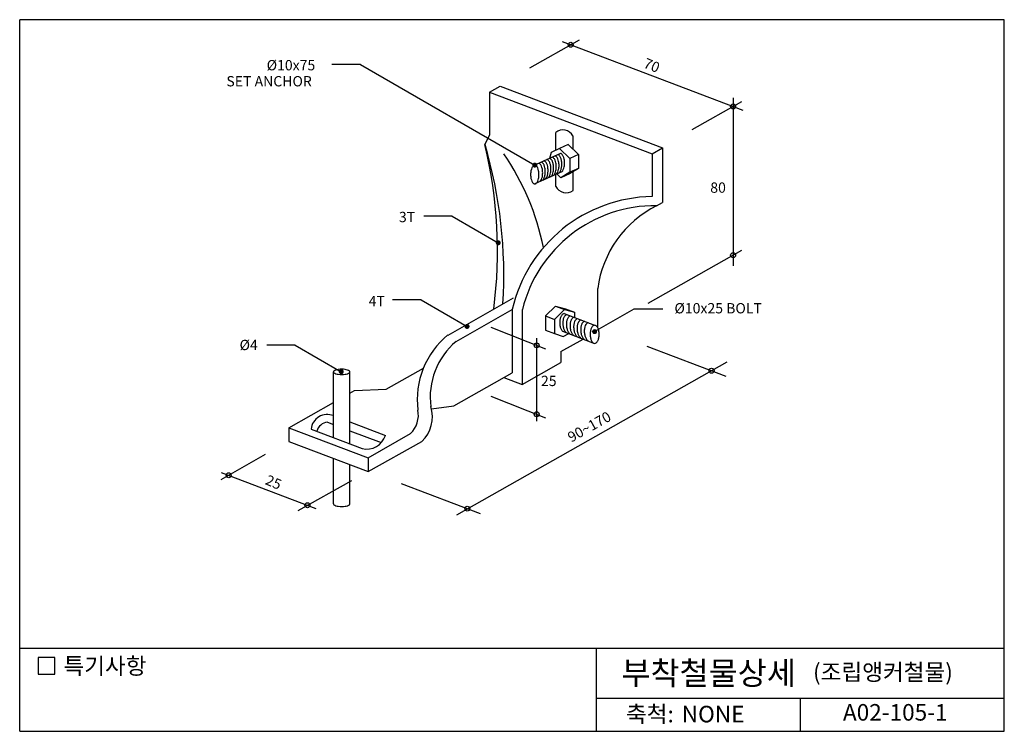
# Model space of a CAD drawing. Extents: x 0 to 178, y 0 to 129.
import ezdxf
from ezdxf.enums import TextEntityAlignment as Align

# ---------------------------------------------------------------- set-up
doc = ezdxf.new("R2010")
doc.units = 0
doc.header["$LTSCALE"] = 10
doc.header["$MEASUREMENT"] = 0
for name, color, linetype in [('DIME', 1, 'CONTINUOUS'), ('OUTLINE', 253, 'CONTINUOUS'), ('SEC2', 2, 'CONTINUOUS'), ('TEXT', 2, 'CONTINUOUS')]:
    doc.layers.add(name, color=color, linetype=linetype)
doc.styles.add('GHG1', font='simple.shx', dxfattribs={"bigfont": 'korsimple.shx'})
doc.styles.add('UHS', font='simple.shx', dxfattribs={"height": 6.4, "bigfont": 'korsimple.shx'})

msp = doc.modelspace()

# ---------------------------------------------------------------- linework, layer by layer
at = {"layer": 'DIME'}
for p, q in [((92.48, 120.26), (101.46, 125.34)), ((98.36, 125.03), (131.11, 112.6)), ((61.79, 120.87), (56.61, 120.87)), ((61.79, 120.87), (93.38, 102.64)), ((129.33, 114.83), (129.33, 84.38)), ((121.92, 109.08), (130.91, 114.16)), ((78.43, 93.36), (73.25, 93.36)), ((78.43, 93.36), (86.76, 88.56)), ((113.94, 77.61), (130.91, 87.2)), ((72.78, 78.2), (67.59, 78.2)), ((72.78, 78.2), (81.1, 73.39)), ((104.22, 72.45), (111.42, 76.61)), ((111.42, 76.61), (116.61, 76.61)), ((85.4, 73.26), (95.33, 69.34)), ((49.97, 70), (44.78, 70)), ((49.97, 70), (58.29, 65.19)), ((93.72, 71.24), (93.72, 56.22)), ((113.68, 69.82), (128.03, 64.38)), ((79.23, 39.27), (128.25, 66.96)), ((85.4, 60.76), (95.33, 56.84)), ((36.5, 45.62), (44.57, 50.21)), ((36.52, 46.93), (53.69, 40.41)), ((50.47, 40.04), (60.21, 45.46)), ((69.14, 44.92), (83.48, 39.47))]:
    msp.add_line(p, q, dxfattribs=at)
at = {"layer": 'DIME', "const_width": 0.451}
for points in [[(93.16, 102.64, 1), (93.61, 102.64, 1)], [(86.53, 88.56, 1), (86.98, 88.56, 1)], [(80.88, 73.39, 1), (81.33, 73.39, 1)], [(104, 72.45, 1), (104.45, 72.45, 1)], [(58.07, 65.19, 1), (58.52, 65.19, 1)]]:
    msp.add_lwpolyline(points, format="xyb", close=True, dxfattribs=at)
at = {"layer": 'DIME'}
for centre in [(99.89, 124.45), (129.34, 113.27), (129.34, 86.31), (93.72, 69.97), (125.43, 65.36), (93.72, 57.47), (37.89, 46.41), (52.17, 40.99), (81.15, 40.36)]:
    msp.add_circle(centre, 0.451, dxfattribs=at)
at = {"layer": 'OUTLINE'}
for p, q in [((178.5, 129), (0, 129)), ((0, 0), (0, 129)), ((178.5, 0), (178.5, 129)), ((178.5, 15), (0, 15)), ((104.5, 15), (104.5, 0)), ((104.5, 6), (178.5, 6)), ((141.5, 6), (141.5, 0)), ((0, 0), (178.5, 0))]:
    msp.add_line(p, q, dxfattribs=at)
at = {"layer": 'SEC2'}
for p, q in [((85.2, 115.87), (87.11, 116.95)), ((87.11, 116.95), (116.55, 105.78)), ((85.2, 115.87), (85.2, 108.1)), ((85.2, 115.87), (114.64, 104.69)), ((85.2, 108.1), (84.35, 106.35)), ((97.18, 105.33), (97.18, 108.58)), ((100.31, 105.55), (100.31, 107.97)), ((97.88, 105.68), (96.37, 104.94)), ((99.45, 106.39), (97.88, 105.68)), ((99.72, 103.85), (97.88, 105.68)), ((101.3, 104.57), (99.45, 106.39)), ((114.64, 104.69), (116.55, 105.78)), ((116.55, 105.78), (116.55, 95.89)), ((98.02, 104.74), (93.1, 102.51)), ((96.37, 104.94), (96.07, 103.83)), ((101.3, 104.57), (99.72, 103.85)), ((99.72, 103.85), (99.73, 101.33)), ((101.3, 104.57), (101.3, 102.04)), ((114.64, 104.69), (114.64, 96.92)), ((101.3, 102.04), (99.66, 101.08)), ((101.3, 102.04), (99.73, 101.33)), ((98.3, 101.45), (93.38, 99.22)), ((97.18, 98.78), (97.18, 100.94)), ((98.09, 100.36), (97.4, 101.05)), ((99.73, 101.33), (98.09, 100.36)), ((99.66, 101.08), (98.09, 100.36)), ((100.31, 98.01), (100.31, 101.46)), ((115.47, 95.28), (116.55, 95.89)), ((77.65, 71.84), (89.55, 78.57)), ((104.78, 80.29), (104.78, 73.18)), ((95.34, 75.3), (97.13, 77.08)), ((97.13, 77.08), (98.96, 76.6)), ((97.13, 77.08), (98.74, 76.46)), ((79.11, 70.69), (89.29, 76.44)), ((89.29, 76.44), (89.29, 65.01)), ((91.12, 76.44), (91.12, 62.88)), ((95.34, 75.3), (95.34, 72.7)), ((95.34, 75.3), (96.95, 74.68)), ((96.95, 74.68), (98.74, 76.46)), ((98.71, 75.72), (104.23, 73.62)), ((98.74, 76.46), (100.58, 75.98)), ((98.96, 76.6), (100.58, 75.98)), ((100.58, 75.98), (100.58, 75.01)), ((96.95, 74.68), (96.95, 72.09)), ((95.34, 72.7), (96.95, 72.09)), ((96.95, 72.09), (98.54, 71.54)), ((98.43, 72.52), (104.23, 70.32)), ((98.54, 71.54), (99.53, 72.1)), ((98.13, 68.85), (102.14, 71.11)), ((98.13, 68.85), (98.13, 66.84)), ((91.12, 62.88), (98.13, 66.84)), ((56.88, 53.25), (56.88, 65.15)), ((59.87, 52.11), (59.87, 65.15)), ((66.43, 62), (73.18, 65.85)), ((78.71, 59.03), (89.29, 65.01)), ((87.78, 64.16), (91.12, 62.88)), ((59.87, 61.31), (60.72, 61.8)), ((60.72, 61.8), (66.43, 62)), ((48.81, 55.02), (56.88, 59.61)), ((74.63, 58.48), (78.71, 59.03)), ((55.79, 56.04), (56.88, 55.63)), ((59.87, 56.08), (66.29, 53.65)), ((48.81, 55.02), (48.81, 52.55)), ((48.81, 55.02), (63.16, 49.57)), ((52.82, 54.79), (62.08, 51.27)), ((59.87, 54.49), (65.56, 52.34)), ((63.16, 49.57), (70.84, 53.99)), ((48.81, 52.55), (63.16, 47.11)), ((63.16, 47.11), (72.9, 52.53)), ((56.88, 41.23), (56.88, 49.49)), ((59.87, 41.23), (59.87, 48.35)), ((63.16, 49.57), (63.16, 47.11))]:
    msp.add_line(p, q, dxfattribs=at)
for points in [[(95.82, 100.35, 0.092405), (96.08, 100.72, 0.0591), (96.24, 101.23, 0.045536), (96.3, 101.93, 0.045536), (96.24, 102.62, 0.0591), (96.08, 103.14, 0.100925), (95.79, 103.54, 0.18981), (95.54, 103.64, 0.18981)], [(96.31, 100.55, 0.092405), (96.57, 100.92, 0.0591), (96.73, 101.43, 0.045536), (96.79, 102.13, 0.045536), (96.73, 102.82, 0.0591), (96.57, 103.34, 0.100925), (96.28, 103.74, 0.18981), (96.03, 103.84, 0.18981)], [(96.79, 100.76, 0.092405), (97.05, 101.14, 0.0591), (97.21, 101.65, 0.045536), (97.27, 102.34, 0.045536), (97.21, 103.04, 0.0591), (97.05, 103.55, 0.100925), (96.76, 103.95, 0.18981), (96.51, 104.05, 0.18981)], [(97.3, 100.99, 0.092405), (97.55, 101.37, 0.0591), (97.71, 101.88, 0.045536), (97.78, 102.57, 0.045536), (97.71, 103.27, 0.0591), (97.55, 103.78, 0.100925), (97.27, 104.18, 0.18981), (97.02, 104.28, 0.18981)], [(97.81, 101.24, 0.092405), (98.06, 101.61, 0.0591), (98.22, 102.13, 0.045536), (98.28, 102.82, 0.045536), (98.22, 103.51, 0.0591), (98.06, 104.03, 0.100925), (97.78, 104.43, 0.18981), (97.53, 104.53, 0.18981)], [(98.3, 101.45, 0.092405), (98.55, 101.83, 0.0591), (98.71, 102.34, 0.045536), (98.78, 103.04, 0.045536), (98.71, 103.73, 0.0591), (98.55, 104.24, 0.100925), (98.27, 104.64, 0.18981), (98.02, 104.74, 0.18981)], [(94.33, 99.66, 0.092405), (94.59, 100.03, 0.0591), (94.75, 100.54, 0.045536), (94.81, 101.24, 0.045536), (94.75, 101.93, 0.0591), (94.59, 102.44, 0.100925), (94.3, 102.85, 0.18981), (94.05, 102.94, 0.18981)], [(94.81, 99.87, 0.092405), (95.06, 100.24, 0.0591), (95.22, 100.76, 0.045536), (95.29, 101.45, 0.045536), (95.22, 102.15, 0.0591), (95.06, 102.66, 0.100925), (94.78, 103.06, 0.18981), (94.53, 103.16, 0.18981)], [(95.31, 100.1, 0.092405), (95.57, 100.47, 0.0591), (95.73, 100.99, 0.045536), (95.79, 101.68, 0.045536), (95.73, 102.38, 0.0591), (95.57, 102.89, 0.100925), (95.28, 103.29, 0.18981), (95.03, 103.39, 0.18981)], [(98.71, 75.72, 0.176583), (98.44, 75.62, 0.103852), (98.14, 75.23, 0.064201), (97.96, 74.73, 0.050367), (97.9, 74.07, 0.050367), (97.96, 73.4, 0.064201), (98.14, 72.9, 0.103852), (98.44, 72.52, 0.176583)], [(99.18, 75.51, 0.176583), (98.92, 75.4, 0.103852), (98.64, 75, 0.064201), (98.5, 74.49, 0.050367), (98.47, 73.82, 0.050367), (98.57, 73.16, 0.064201), (98.77, 72.67, 0.103852), (99.09, 72.3, 0.176583)], [(98.99, 75.61, 0.002455), (98.98, 75.62, 0.176583)], [(99.84, 75.27, 0.176583), (99.57, 75.16, 0.103852), (99.29, 74.76, 0.064201), (99.15, 74.25, 0.050367), (99.12, 73.58, 0.050367), (99.23, 72.92, 0.064201), (99.43, 72.43, 0.103852), (99.75, 72.06, 0.176583)], [(100.49, 75.02, 0.176583), (100.23, 74.91, 0.103852), (99.95, 74.51, 0.064201), (99.81, 74, 0.050367), (99.78, 73.33, 0.050367), (99.88, 72.67, 0.064201), (100.08, 72.18, 0.103852), (100.4, 71.81, 0.176583)], [(101.15, 74.78, 0.176583), (100.88, 74.67, 0.103852), (100.6, 74.27, 0.064201), (100.46, 73.76, 0.050367), (100.43, 73.09, 0.050367), (100.54, 72.43, 0.064201), (100.74, 71.94, 0.103852), (101.06, 71.57, 0.176583)], [(101.77, 74.55, 0.176583), (101.5, 74.44, 0.103852), (101.22, 74.04, 0.064201), (101.08, 73.53, 0.050367), (101.05, 72.86, 0.050367), (101.16, 72.2, 0.064201), (101.36, 71.71, 0.103852), (101.68, 71.34, 0.176583)], [(102.43, 74.3, 0.176583), (102.16, 74.19, 0.103852), (101.88, 73.79, 0.064201), (101.74, 73.28, 0.050367), (101.71, 72.61, 0.050367), (101.81, 71.95, 0.064201), (102.01, 71.46, 0.103852), (102.33, 71.09, 0.176583)], [(103.08, 74.06, 0.176583), (102.81, 73.95, 0.103852), (102.54, 73.55, 0.064201), (102.39, 73.04, 0.050367), (102.36, 72.37, 0.050367), (102.47, 71.71, 0.064201), (102.67, 71.22, 0.103852), (102.99, 70.85, 0.176583)], [(56.88, 41.23, 0.233368), (56.95, 41.08, 0.08683), (57.32, 40.89, 0.044176), (57.76, 40.79, 0.032685), (58.38, 40.75, 0.032685), (58.99, 40.79, 0.044176), (59.43, 40.89, 0.08683), (59.8, 41.08, 0.233368), (59.87, 41.23, 0.233368)]]:
    msp.add_lwpolyline(points, format="xyb", dxfattribs=at)
for points in [[(93.38, 99.22, 0.18981), (93.63, 99.32, 0.100925), (93.92, 99.72, 0.0591), (94.08, 100.23, 0.045536), (94.14, 100.93, 0.045536), (94.08, 101.62, 0.0591), (93.92, 102.13, 0.100925), (93.63, 102.54, 0.18981), (93.38, 102.64, 0.18981), (93.13, 102.54, 0.100925), (92.85, 102.13, 0.0591), (92.69, 101.62, 0.045536), (92.62, 100.93, 0.045536), (92.69, 100.23, 0.0591), (92.85, 99.72, 0.100925), (93.13, 99.32, 0.18981)], [(104.23, 73.62, 0.176583), (103.96, 73.52, 0.103852), (103.66, 73.14, 0.064201), (103.48, 72.64, 0.050367), (103.42, 71.97, 0.050367), (103.48, 71.3, 0.064201), (103.66, 70.8, 0.103852), (103.96, 70.42, 0.176583), (104.23, 70.32, 0.176583), (104.5, 70.42, 0.103852), (104.8, 70.8, 0.064201), (104.98, 71.3, 0.050367), (105.04, 71.97, 0.050367), (104.98, 72.64, 0.064201), (104.8, 73.14, 0.103852), (104.5, 73.52, 0.176583)], [(56.88, 65.15, 0.233368), (56.95, 65.01, 0.08683), (57.32, 64.82, 0.044176), (57.76, 64.72, 0.032685), (58.38, 64.68, 0.032685), (58.99, 64.72, 0.044176), (59.43, 64.82, 0.08683), (59.8, 65.01, 0.233368), (59.87, 65.15, 0.233368), (59.8, 65.3, 0.08683), (59.43, 65.49, 0.044176), (58.99, 65.59, 0.032685), (58.38, 65.63, 0.032685), (57.76, 65.59, 0.044176), (57.32, 65.49, 0.08683), (56.95, 65.3, 0.233368)]]:
    msp.add_lwpolyline(points, format="xyb", close=True, dxfattribs=at)
for centre, radius, start, end in [((98.47, 106.9), 2.12, 30.1152, 127.6731), ((3.88, 87.09), 82.74, 352.6693, 13.4582), ((3.55, 82.62), 84.22, 356.4937, 16.3641), ((49.74, 78.65), 46.1, 11.2881, 34.3908), ((99.08, 99.76), 2.14, 207.2747, 305.2164), ((115.02, 70.53), 26.4, 90.8228, 167.062), ((115.17, 70.52), 24.76, 89.3016, 166.1657), ((124.32, 77.67), 19.71, 116.6799, 172.3689), ((87.08, 60.17), 15.01, 128.939, 187.3735), ((87.74, 60.54), 13.32, 130.3728, 187.3735), ((55.79, 54.44), 2.99, 68.5986, 173.258), ((67.68, 57.33), 4.6, 313.4502, 11.3442), ((68.51, 57.03), 6.3, 314.2991, 16.9498), ((55.98, 53.89), 2.16, 94.8797, 166.7591), ((62.95, 54.65), 3.49, 255.6238, 343.2835)]:
    msp.add_arc(centre, radius, start, end, dxfattribs=at)
at = {"layer": 'TEXT'}
msp.add_lwpolyline([(6.35, 13.36), (3.35, 13.36), (3.35, 10.36), (6.35, 10.36)], close=True, dxfattribs=at)
msp.add_lwpolyline([(6.35, 13.36), (3.35, 13.36), (3.35, 10.36), (6.35, 10.36)], close=True, dxfattribs=at)

# ---------------------------------------------------------------- texts
for s, height, style, p in [('%%C10x75', 1.867, 'UHS', (44.77, 119.82)), ('SET ANCHOR', 1.867, 'UHS', (37.47, 116.91)), ('3T', 1.867, 'UHS', (68.75, 92.3)), ('4T', 1.867, 'UHS', (63.27, 77.05)), ('%%C10x25 BOLT', 1.8665, 'UHS', (118.7, 75.76)), ('%%C4', 1.867, 'UHS', (39.86, 69.1)), ('특기사항', 3, 'UHS', (7.93, 10.35)), ('부착철물상세', 4.2, 'GHG1', (109.09, 8.45)), ('(조립앵커철물)', 3, 'UHS', (143.82, 9.24))]:
    msp.add_text(s, height=height, dxfattribs=dict(at, style=style)).set_placement(p)
at = {"layer": 'TEXT', "style": 'UHS'}
for s, rotation, p in [('70', 338.0406, (114.59, 120.72)), ('90~170', 29.2097, (103.26, 55.21)), ('25', 336.8144, (46.02, 45.15))]:
    msp.add_text(s, height=1.867, rotation=rotation, dxfattribs=at).set_placement(p, align=Align.MIDDLE_CENTER)
for s, p in [('80', (126.61, 98.56)), ('25', (95.92, 63.52))]:
    msp.add_text(s, height=1.867, dxfattribs=at).set_placement(p, align=Align.MIDDLE_CENTER)
for s, p in [('축척:', (114.25, 2.73)), ('NONE', (125.71, 2.73)), ('A02-105-1', (158.73, 3.05))]:
    msp.add_text(s, height=3, dxfattribs=at).set_placement(p, align=Align.MIDDLE)

doc.saveas('drawing.dxf')
